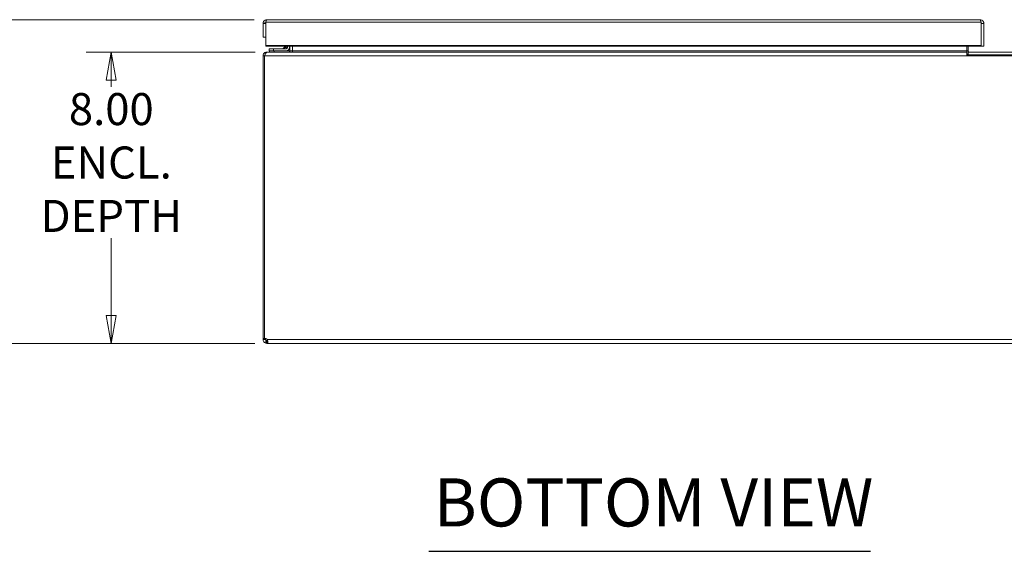
# Model space of a CAD drawing. Units: inches. Extents: x 6 to 177, y 6 to 112.
# Drawn here: x 38 to 65, y 19 to 34 of the extents above; entities that cross this region are included whole.
import ezdxf

# ---------------------------------------------------------------- set-up
doc = ezdxf.new("R2010")
doc.units = ezdxf.units.IN
doc.header["$LTSCALE"] = 11
doc.header["$MEASUREMENT"] = 0
doc.layers.get('0').update_dxf_attribs({"lineweight": 0})
for name, color, linetype, lineweight in [('Dimension (ANSI)', 7, 'Continuous', 5), ('Symbol (ANSI)', 7, 'Continuous', 5), ('Visible (ANSI)', 7, 'Continuous', 5), ('Visible Narrow (ANSI)', 7, 'Continuous', 5)]:
    doc.layers.add(name, color=color, linetype=linetype, lineweight=lineweight)
doc.styles.add('ROMANS', font='romans.shx')
doc.styles.add('Text Style168', font='tahoma.ttf')
doc.dimstyles.new('Default (ANSI)', dxfattribs={"dimscale": 11, "dimtxt": 0.08, "dimasz": 0.07, "dimexe": 0.0625, "dimexo": 0.0315, "dimgap": 0.0155, "dimtad": 0, "dimtih": 1, "dimtoh": 1, "dimrnd": 1e-08, "dimzin": 0, "dimdsep": 46, "dimtxsty": 'ROMANS', "dimblk": 'Filled-1', "dimcen": 0.09, "dimdle": 0.197, "dimclrd": 256, "dimclre": 256, "dimclrt": 256, "dimadec": 0, "dimazin": 0, "dimtfac": 1, "dimtofl": 0, "dimtmove": 0, "dimatfit": 3, "dimldrblk": 'Filled-1', "dimfxl": 1, "dimtolj": 1, "dimtzin": 0, "dimlwd": -1, "dimlwe": -1, "dimarcsym": 0})

# ---------------------------------------------------------------- blocks, each defined once
blk = doc.blocks.new('Filled-1')
at = {"color": 0}
for p, q in [((0, 0), (-1, 0.179)), ((-1, 0.179), (-1, -0.179)), ((-1, 0), (0, 0)), ((-1, -0.179), (0, 0))]:
    blk.add_line(p, q, dxfattribs=at)
at = {"color": 0, "flags": 128}
blk.add_lwpolyline([(-1, -0.179), (0, 0), (-1, 0.179), (-1, -0.179)], dxfattribs=at)
at = {"color": 0}
blk.add_solid([(-1, -0.179), (0, 0), (-1, 0.179), (-1, -0.179)], dxfattribs=at)
blk = doc.blocks.new('*D13')
at = {"layer": 'Defpoints', "color": 0, "transparency": 16777216}
for p in [(40.407, 32.993), (44.71, 32.993), (44.696, 24.993)]:
    blk.add_point(p, dxfattribs=at)
at = {"layer": 'Dimension (ANSI)', "transparency": 16777216}
for p, q in [((44.363, 32.993), (39.72, 32.993)), ((40.407, 32.223), (40.407, 32.036)), ((40.407, 25.763), (40.407, 27.881)), ((44.349, 24.993), (39.72, 24.993))]:
    blk.add_line(p, q, dxfattribs=at)
at = {"layer": 'Dimension (ANSI)', "transparency": 16777216, "xscale": 0.7700000032782555, "yscale": 0.7700000032782555, "zscale": 0.7700000032782555}
for p, rotation in [((40.407, 32.993), 90), ((40.407, 24.993), 270)]:
    blk.add_blockref('Filled-1', p, dxfattribs=dict(at, rotation=rotation))
at = {"layer": 'Dimension (ANSI)', "transparency": 16777216, "insert": (40.407, 29.959), "char_height": 0.88, "attachment_point": 5, "style": 'ROMANS'}
blk.add_mtext('\\A1;8.00\\PENCL.\\PDEPTH', dxfattribs=at)
blk = doc.blocks.new('*D14')
at = {"layer": 'Defpoints', "color": 0, "transparency": 16777216}
for p in [(32.931, 33.88), (44.685, 33.88), (44.696, 24.993)]:
    blk.add_point(p, dxfattribs=at)
at = {"layer": 'Dimension (ANSI)', "transparency": 16777216}
for p, q in [((44.339, 33.88), (32.243, 33.88)), ((32.931, 33.11), (32.931, 30.278)), ((32.931, 25.763), (32.931, 28.596)), ((44.349, 24.993), (32.243, 24.993))]:
    blk.add_line(p, q, dxfattribs=at)
at = {"layer": 'Dimension (ANSI)', "transparency": 16777216, "xscale": 0.7700000032782555, "yscale": 0.7700000032782555, "zscale": 0.7700000032782555}
for p, rotation in [((32.931, 33.88), 90), ((32.931, 24.993), 270)]:
    blk.add_blockref('Filled-1', p, dxfattribs=dict(at, rotation=rotation))
at = {"layer": 'Dimension (ANSI)', "transparency": 16777216, "insert": (31.045, 30.107), "char_height": 0.88, "attachment_point": 1, "style": 'ROMANS'}
blk.add_mtext('\\A1;(8.89)', dxfattribs=at)

msp = doc.modelspace()

# ---------------------------------------------------------------- linework, layer by layer
at = {"layer": 'Symbol (ANSI)', "lineweight": 30}
msp.add_line((49.14, 19.2846), (61.281, 19.2846), dxfattribs=at)
at = {"layer": 'Visible (ANSI)'}
for p, q in [((44.6851, 33.8799), (64.2871, 33.8799)), ((44.6282, 33.7747), (44.5798, 33.7747)), ((44.5798, 33.7747), (44.5798, 33.3999)), ((44.6538, 33.7747), (44.6282, 33.7747)), ((44.6538, 33.3999), (44.6538, 33.7747)), ((44.6545, 33.1752), (44.6545, 33.8106)), ((64.3176, 33.1752), (64.3176, 33.8106)), ((64.3183, 33.7747), (64.3183, 33.1499)), ((64.3439, 33.7747), (64.3183, 33.7747)), ((64.3923, 33.7747), (64.3439, 33.7747)), ((64.3923, 33.1499), (64.3923, 33.7747)), ((44.5798, 33.3999), (44.6538, 33.3999)), ((44.6545, 33.1499), (44.6545, 33.1752)), ((64.3176, 33.1752), (44.6545, 33.1752)), ((44.6545, 33.1499), (64.3176, 33.1499)), ((44.8695, 33.0835), (44.7445, 33.0835)), ((44.7445, 33.0244), (44.7445, 33.0835)), ((44.7445, 33.0244), (44.8695, 33.0244)), ((44.7598, 33.0244), (44.7598, 32.9934)), ((45.2215, 33.0835), (44.8695, 33.0835)), ((44.8695, 33.0244), (45.2215, 33.0244)), ((45.1431, 33.0981), (45.1949, 33.1499)), ((45.3098, 33.0244), (45.2215, 33.0244)), ((45.2484, 33.1499), (45.2484, 33.1104)), ((45.3075, 33.1104), (45.3075, 33.1499)), ((45.3098, 33.0244), (45.3098, 32.9934)), ((45.317, 33.0247), (45.317, 33.1499)), ((45.391, 33.0247), (45.391, 33.1499)), ((45.391, 32.9934), (45.391, 33.0247)), ((63.928, 33.1499), (63.928, 33.0247)), ((63.928, 33.0247), (63.928, 32.9934)), ((63.965, 33.1499), (63.965, 33.0247)), ((64.3176, 33.1499), (64.3176, 33.1752)), ((64.3183, 33.1499), (64.3923, 33.1499)), ((44.6155, 32.8882), (44.5785, 32.8882)), ((44.5785, 32.8882), (44.5785, 25.1243)), ((44.6155, 25.1209), (44.6155, 32.8882)), ((44.7099, 32.9934), (44.6838, 32.9934)), ((44.6838, 32.9934), (44.6838, 32.9863)), ((44.7099, 32.9934), (63.928, 32.9934)), ((63.928, 32.8882), (63.928, 32.9934)), ((63.9409, 32.9194), (63.928, 32.9194)), ((66.5415, 32.8882), (63.928, 32.8882)), ((63.9409, 32.9194), (63.9409, 32.9351)), ((63.965, 32.9194), (63.9409, 32.9194)), ((63.965, 32.9194), (63.965, 32.9934)), ((66.4733, 32.9934), (63.965, 32.9934)), ((63.965, 32.9194), (66.4733, 32.9194)), ((64.5415, 32.9194), (64.5415, 32.8988)), ((64.5415, 32.8987), (64.5415, 32.8988)), ((64.5417, 32.8987), (64.5415, 32.8987)), ((64.5417, 32.9194), (64.5417, 32.8987)), ((44.5785, 25.1243), (44.6155, 25.1243)), ((44.5785, 25.0987), (44.5785, 25.1243)), ((44.5785, 25.0987), (44.6288, 25.0987)), ((44.6277, 25.1243), (44.6525, 25.1243)), ((44.6288, 25.0987), (44.6525, 25.0987)), ((44.6525, 25.1245), (44.6525, 25.1243)), ((44.6525, 25.1243), (44.6525, 25.0987)), ((44.6838, 25.0674), (44.6957, 25.0674)), ((44.6838, 25.0437), (44.6838, 25.0674)), ((44.6838, 24.9934), (44.6838, 25.0437)), ((44.6957, 24.9934), (44.6838, 24.9934)), ((44.6957, 25.0437), (44.6957, 25.0674)), ((44.6957, 24.9934), (44.6957, 25.0437)), ((66.4613, 24.9934), (44.6957, 24.9934))]:
    msp.add_line(p, q, dxfattribs=at)
for centre, radius, start, end in [((45.1077, 33.1335), 0.05, 270, 315), ((45.2215, 33.1104), 0.086, 270, 0), ((45.2215, 33.1104), 0.0269, 270, 0), ((45.2858, 33.0247), 0.0312, 320.17463, 0), ((45.2858, 33.0247), 0.1052, 342.72777, 0), ((63.9963, 33.0247), 0.0313, 180, 270), ((63.9963, 33.0247), 0.1053, 229.5747, 252.72777), ((44.6406, 25.0555), 0.07, 38.0474, 111.01957)]:
    msp.add_arc(centre, radius, start, end, dxfattribs=at)
for points, knots in [([(44.5799, 33.7791), (44.5814, 33.8146), (44.6023, 33.8488), (44.6333, 33.8663), (44.649, 33.8752), (44.667, 33.8799), (44.6851, 33.8799)], [-0.9727877, -0.9727877, -0.9727877, -0.9727877, -0.32751892, -0.32751892, -0.32751892, 0, 0, 0, 0]), ([(44.6545, 33.8106), (44.6633, 33.8453), (44.672, 33.872), (44.6808, 33.8784), (44.6822, 33.8794), (44.6836, 33.8799), (44.6851, 33.8799)], [-1, -1, -1, -1, -0.14070877, -0.14070877, -0.14070877, 0, 0, 0, 0]), ([(64.3923, 33.7747), (64.3923, 33.8117), (64.3711, 33.848), (64.3389, 33.8663), (64.3232, 33.8752), (64.3051, 33.8799), (64.2871, 33.8799)], [-1, -1, -1, -1, -0.3275189, -0.3275189, -0.3275189, 0, 0, 0, 0]), ([(64.3176, 33.8106), (64.3089, 33.8453), (64.3001, 33.872), (64.2914, 33.8784), (64.2899, 33.8794), (64.2885, 33.8799), (64.2871, 33.8799)], [-1, -1, -1, -1, -0.14070877, -0.14070877, -0.14070877, 0, 0, 0, 0]), ([(44.6545, 33.7813), (44.6544, 33.7805), (44.6542, 33.7798), (44.6541, 33.779), (44.6539, 33.7776), (44.6538, 33.7761), (44.6538, 33.7747)], [0.86431403, 0.86431403, 0.86431403, 0.86431403, 0.91100988, 0.91100988, 0.91100988, 1, 1, 1, 1]), ([(64.3176, 33.7813), (64.3178, 33.7805), (64.3179, 33.7798), (64.318, 33.779), (64.3182, 33.7776), (64.3183, 33.7761), (64.3183, 33.7747)], [0.86431403, 0.86431403, 0.86431403, 0.86431403, 0.91100988, 0.91100988, 0.91100988, 1, 1, 1, 1]), ([(44.5785, 32.8882), (44.5785, 32.9255), (44.5993, 32.9595), (44.628, 32.9774), (44.6449, 32.9879), (44.6643, 32.9934), (44.6838, 32.9934)], [-1, -1, -1, -1, -0.36962986, -0.36962986, -0.36962986, 0, 0, 0, 0]), ([(44.6838, 32.9863), (44.6679, 32.9773), (44.6527, 32.9608), (44.6392, 32.9383), (44.6304, 32.9235), (44.6224, 32.9062), (44.6155, 32.8882)], [-0.75328016, -0.75328016, -0.75328016, -0.75328016, -0.29868022, -0.29868022, -0.29868022, 0, 0, 0, 0]), ([(44.6525, 24.9982), (44.6273, 25.006), (44.6026, 25.0262), (44.59, 25.0508), (44.5818, 25.0668), (44.5785, 25.084), (44.5785, 25.0987)], [1.1812646, 1.1812646, 1.1812646, 1.1812646, 1.8189673, 1.8189673, 1.8189673, 2.2348487, 2.2348487, 2.2348487, 2.2348487]), ([(44.6525, 25.0987), (44.6525, 25.0899), (44.6577, 25.0782), (44.6669, 25.0723), (44.6723, 25.0689), (44.6786, 25.0674), (44.6838, 25.0674)], [-2.2348487, -2.2348487, -2.2348487, -2.2348487, -1.400927, -1.400927, -1.400927, -0.9067439, -0.9067439, -0.9067439, -0.9067439]), ([(44.6957, 25.0987), (44.7049, 25.0762), (44.7102, 25.0476), (44.7106, 25.0268), (44.7108, 25.0132), (44.7091, 25.0033), (44.7054, 24.9982)], [-0.6640524, -0.6640524, -0.6640524, -0.6640524, -0.0263496, -0.0263496, -0.0263496, 0.3895318, 0.3895318, 0.3895318, 0.3895318])]:
    msp.add_open_spline(points, degree=3, knots=knots, dxfattribs=at)
for points in [[(44.5798, 33.7747), (44.5798, 33.7762), (44.5799, 33.7777), (44.5799, 33.7791)], [(45.2217, 33.0852), (45.2217, 33.0852), (45.2217, 33.0852), (45.2217, 33.0852)], [(45.2467, 33.1102), (45.2467, 33.1102), (45.2467, 33.1102), (45.2467, 33.1102)], [(44.6838, 32.9863), (44.6923, 32.9907), (44.7011, 32.9934), (44.7099, 32.9934)], [(45.3868, 32.9955), (45.3882, 32.996), (45.3896, 32.9966), (45.391, 32.9972)], [(63.9409, 32.9194), (63.9366, 32.9194), (63.9323, 32.9205), (63.928, 32.9225)], [(44.6838, 24.9934), (44.6741, 24.9934), (44.6634, 24.9948), (44.6525, 24.9982)], [(44.6957, 25.0674), (44.6995, 25.0674), (44.7026, 25.0679), (44.705, 25.0689)], [(44.7054, 24.9982), (44.7029, 24.9948), (44.6997, 24.9934), (44.6957, 24.9934)]]:
    msp.add_open_spline(points, degree=3, dxfattribs=at)
at = {"layer": 'Visible Narrow (ANSI)'}
for p, q in [((64.3176, 33.8106), (44.6545, 33.8106)), ((44.8695, 33.0835), (44.8695, 33.0244)), ((44.8848, 32.9934), (44.8848, 33.0244)), ((45.317, 32.9934), (45.317, 33.0247)), ((45.317, 33.0247), (45.391, 33.0247)), ((45.391, 33.0247), (63.928, 33.0247)), ((63.928, 33.0247), (63.965, 33.0247)), ((63.965, 33.0247), (63.965, 32.9934)), ((63.928, 32.8882), (44.6155, 32.8882)), ((64.5415, 32.8988), (63.928, 32.8988)), ((44.6957, 25.0987), (66.4613, 25.0987))]:
    msp.add_line(p, q, dxfattribs=at)
for points, knots in [([(44.6151, 33.7853), (44.6143, 33.7848), (44.6133, 33.7844), (44.6063, 33.7814), (44.5971, 33.78), (44.5799, 33.7791)], [-0.15347169, -0.15347169, -0.15347169, -0.15347169, -0.13131793, -0.13131793, 0, 0, 0, 0]), ([(44.6545, 33.8001), (44.6505, 33.7988), (44.6465, 33.7973), (44.6332, 33.7925), (44.6249, 33.7896), (44.6184, 33.787), (44.6165, 33.7861), (44.6151, 33.7853)], [-0.059436644, -0.059436644, -0.059436644, -0.059436644, -0.044225957, -0.044225957, -0.012117882, -0.012117882, 0, 0, 0, 0]), ([(45.1431, 33.0981), (45.1431, 33.0981), (45.1451, 33.0988), (45.1494, 33.1002), (45.1535, 33.1016), (45.1596, 33.1036), (45.1674, 33.1062), (45.1753, 33.1089), (45.1849, 33.112), (45.1952, 33.1155), (45.2004, 33.1172), (45.2057, 33.119), (45.2111, 33.1208)], [0, 0, 0, 0, 0.3516965, 0.3516965, 0.3516965, 0.6885977, 0.6885977, 0.6885977, 1.0303974, 1.0303974, 1.0303974, 1.2040515, 1.2040515, 1.2040515, 1.2040515]), ([(45.2111, 33.1208), (45.2129, 33.1262), (45.2147, 33.1315), (45.2164, 33.1367), (45.218, 33.1413), (45.2194, 33.1457), (45.2208, 33.1499)], [1.93754116, 1.93754116, 1.93754116, 1.93754116, 2.11119526, 2.11119526, 2.11119526, 2.26285886, 2.26285886, 2.26285886, 2.26285886]), ([(45.2484, 33.1104), (45.2484, 33.1095), (45.2444, 33.1105), (45.2308, 33.1143), (45.2214, 33.1173), (45.2111, 33.1208)], [0, 0, 0, 0, 0.0008769743, 0.0008769743, 0.0017539486, 0.0017539486, 0.0017539486, 0.0017539486]), ([(45.2215, 33.0835), (45.2224, 33.0835), (45.2214, 33.0875), (45.2176, 33.1011), (45.2147, 33.1105), (45.2111, 33.1208)], [0, 0, 0, 0, 0.0008769743, 0.0008769743, 0.0017539486, 0.0017539486, 0.0017539486, 0.0017539486]), ([(44.6525, 25.0987), (44.6525, 25.0953), (44.6525, 25.092), (44.6525, 25.0862), (44.6525, 25.0831), (44.6525, 25.0753), (44.6525, 25.0703), (44.6525, 25.0572), (44.6525, 25.0485), (44.6525, 25.0205), (44.6525, 25.0113), (44.6525, 24.9982)], [-0.32971356, -0.32971356, -0.32971356, -0.32971356, -0.282209, -0.282209, -0.23582275, -0.23582275, -0.17437897, -0.17437897, -0.10018571, -0.10018571, 0, 0, 0, 0]), ([(44.7054, 24.9982), (44.706, 25.0085), (44.7067, 25.018), (44.7082, 25.0351), (44.7088, 25.0406), (44.7092, 25.0454)], [-0.292761742, -0.292761742, -0.292761742, -0.292761742, -0.233146481, -0.233146481, -0.198311003, -0.198311003, -0.198311003, -0.198311003])]:
    msp.add_open_spline(points, degree=3, knots=knots, dxfattribs=at)

# ---------------------------------------------------------------- texts
at = {"layer": 'Symbol (ANSI)', "insert": (49.272, 19.5538), "char_height": 1.32, "attachment_point": 7, "line_spacing_factor": 1.798077, "style": 'Text Style168'}
msp.add_mtext('BOTTOM VIEW', dxfattribs=at)

# ---------------------------------------------------------------- dimensions: what is measured, and where the dimension line sits
at = {"layer": 'Dimension (ANSI)'}
for base, p2, text, override, picture, middle in [((32.9307, 33.8799), (44.6851, 33.8799), '(<>)', {"dimgap": 0.0155, "dimdec": 2, "dimtol": 0, "dimlim": 0, "dimtp": 0, "dimtm": 0, "dimtdec": 2, "dimatfit": 1}, '*D14', (32.9307, 29.4367)), ((40.4072, 32.9934), (44.7099, 32.9934), '<>\\PENCL.\\PDEPTH', {"dimdec": 2, "dimtp": 0, "dimtm": 0, "dimtdec": 2, "dimatfit": 1}, '*D13', (40.4072, 29.9586))]:
    dim = msp.add_linear_dim(base=base, p1=(44.6957, 24.9934), p2=p2, angle=90, text=text, dimstyle='Default (ANSI)', override=override, dxfattribs=at)
    dim.commit()
    dim.dimension.update_dxf_attribs({"geometry": picture, "text_midpoint": middle, "dimtype": 160})

doc.saveas('drawing.dxf')
